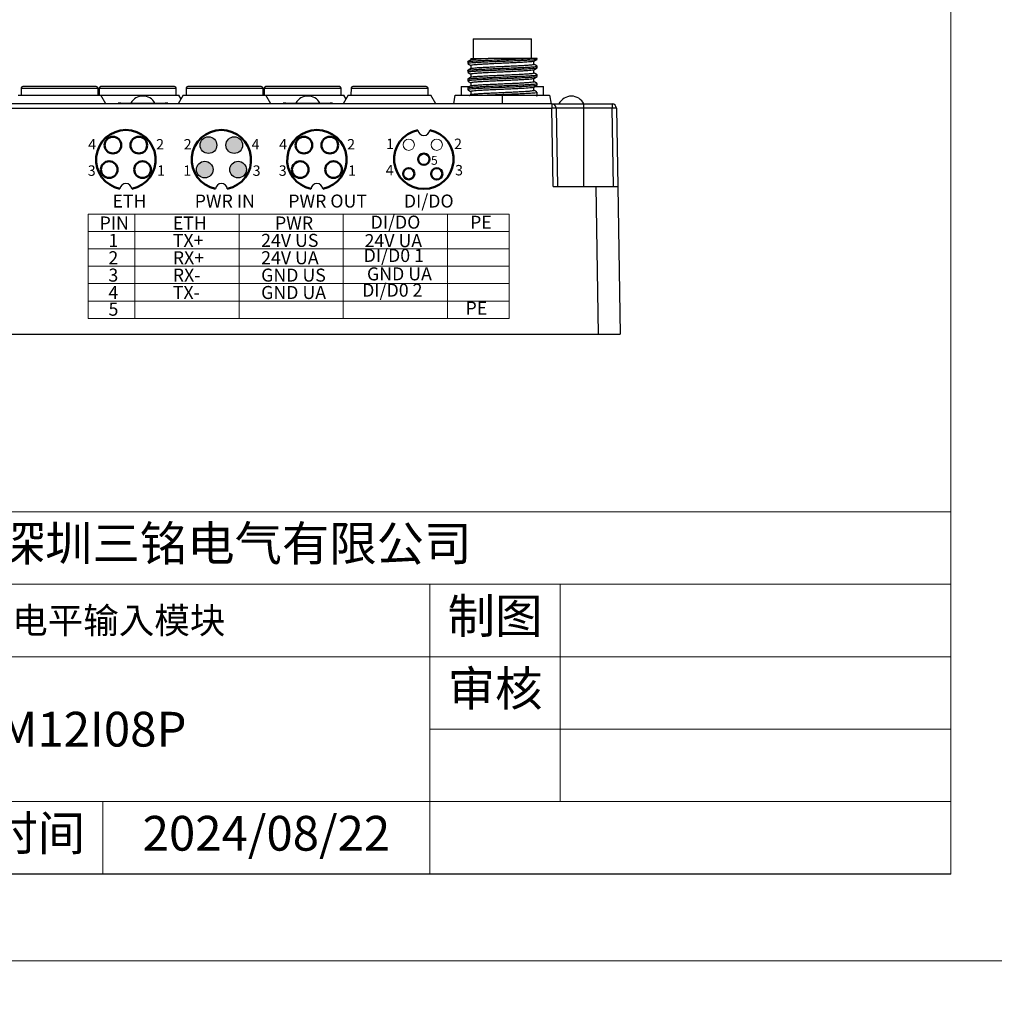
# Model space of a CAD drawing. Units: millimetres. Extents: x -283 to 1203, y 3305 to 4479.
# Drawn here: x 492 to 604, y 3930 to 4044 of the extents above; entities that cross this region are included whole.
import ezdxf

# ---------------------------------------------------------------- set-up
doc = ezdxf.new("R2010")
doc.units = ezdxf.units.MM
doc.layers.get('0').update_dxf_attribs({"lineweight": 18})
doc.layers.add('DIM', color=3, linetype='Continuous', lineweight=13)
doc.layers.add('DWG', color=7, linetype='Continuous', lineweight=30)
doc.styles.get("Standard").update_dxf_attribs({"font": 'arial.ttf'})

# ---------------------------------------------------------------- blocks, each defined once
blk = doc.blocks.new('*X13')
blk.add_lwpolyline([(-16.11, 0.75), (25.28, 0.75), (25.28, -1.25), (-16.11, -1.25)], close=True)
blk = doc.blocks.new('*X12')
at = {"color": 0, "linetype": 'ByBlock', "lineweight": -2}
for p in [(0, 8), (0, 6), (0, 4), (0, 2), (0, 0)]:
    blk.add_blockref('*X13', p, dxfattribs=at)
blk = doc.blocks.new('*T108')
at = {"layer": 'DIM', "color": 0, "linetype": 'ByBlock', "lineweight": -2, "transparency": 16777216}
for p, q in [((0, 0), (165, 0)), ((0, 0), (0, -41.71)), ((165, 0), (165, -41.71)), ((0, -8.35), (165, -8.35)), ((15, -8.35), (15, -41.71)), ((105, -8.35), (105, -41.71)), ((120, -8.35), (120, -33.38)), ((0, -16.7), (165, -16.7)), ((105, -25.04), (165, -25.04)), ((0, -33.38), (165, -33.38)), ((52.33, -33.38), (52.33, -41.71)), ((67.33, -33.38), (67.33, -41.71)), ((0, -41.71), (165, -41.71))]:
    blk.add_line(p, q, dxfattribs=at)
at = {"layer": 'DIM', "color": 0, "transparency": 16777216, "attachment_point": 5}
for s, insert, char_height, width in [('深圳三铭电气有限公司', (82.5, -4.17), 4, 162), ('名称', (7.5, -12.52), 4, 12), ('制图', (112.5, -12.52), 4, 12), ('{\\fSimSun|b0|i0|c134|p2;8位M12高电平输入模块}', (60, -12.52), 3, 87), ('审核', (112.5, -20.87), 4, 12), ('型号', (7.5, -25.04), 4, 12), ('{\\fArial|b0|i0|c0|p34;PN3}-M12I08P', (60, -25.04), 4, 87), ('比例', (7.5, -37.54), 4, 12), ('1:1', (33.67, -37.54), 4, 34.3333), ('时间', (59.83, -37.54), 4, 12), ('2024/08/22', (86.17, -37.54), 4, 34.6667)]:
    blk.add_mtext(s, dxfattribs=dict(at, insert=insert, char_height=char_height, width=width))

msp = doc.modelspace()

# ---------------------------------------------------------------- hatches: boundary and pattern name
h = msp.add_hatch(color=256)
edge = h.paths.add_edge_path(flags=0)
edge.add_arc((513.521, 4029.297), 0.96, 0, 180)
edge.add_arc((513.521, 4029.297), 0.96, 180, 360)
edge = h.paths.add_edge_path(flags=0)
edge.add_arc((516.498, 4029.297), 0.96, 0, 180)
edge.add_arc((516.498, 4029.297), 0.96, 180, 360)
edge = h.paths.add_edge_path(flags=0)
edge.add_arc((516.928, 4026.48), 0.96, 180, 360)
edge.add_arc((516.928, 4026.48), 0.96, 360, 540)
edge = h.paths.add_edge_path(flags=0)
edge.add_arc((513.092, 4026.48), 0.96, 180, 360)
edge.add_arc((513.092, 4026.48), 0.96, 360, 540)

# ---------------------------------------------------------------- linework, layer by layer
for p, q in [((505.042, 4021.347), (505.042, 4009.347)), ((517.042, 4021.347), (517.042, 4009.347)), ((529.042, 4021.347), (529.042, 4009.347)), ((541.042, 4021.347), (541.042, 4011.462)), ((541.042, 4021.347), (548.138, 4021.347)), ((548.138, 4021.347), (548.138, 4009.347)), ((541.042, 4019.347), (548.138, 4019.347)), ((541.042, 4017.347), (548.138, 4017.347)), ((541.042, 4015.347), (548.138, 4015.347)), ((541.042, 4013.347), (548.138, 4013.347)), ((541.042, 4009.347), (541.042, 4011.462)), ((499.652, 4011.347), (499.652, 4009.347)), ((541.042, 4011.347), (548.138, 4011.347)), ((499.652, 4009.347), (541.042, 4009.347)), ((548.138, 4009.347), (541.042, 4009.347)), ((545.067, 4009.347), (545.067, 4009.347))]:
    msp.add_line(p, q)
for points in [[(312.027, 4145.388), (609.027, 4145.388), (609.027, 3935.388), (312.027, 3935.388)], [(322.027, 4135.388), (599.027, 4135.388), (599.027, 3945.388), (322.027, 3945.388)], [(312.027, 3935.388), (609.027, 3935.388), (609.027, 3725.388), (312.027, 3725.388)]]:
    msp.add_lwpolyline(points, close=True)
for centre in [(536.587, 4029.345), (539.814, 4029.345)]:
    msp.add_circle(centre, 0.652)
at = {"layer": 'DWG', "color": 7, "linetype": 'Continuous'}
for p, q in [((544.023, 4041.535), (550.723, 4041.535)), ((544.023, 4041.535), (544.023, 4039.285)), ((550.723, 4039.285), (550.723, 4041.535)), ((543.373, 4038.891), (543.373, 4038.679)), ((543.753, 4039.285), (543.753, 4039.117)), ((543.753, 4039.285), (545.72, 4039.285)), ((551.373, 4039.285), (550.517, 4039.285)), ((550.993, 4038.611), (550.993, 4038.954)), ((551.373, 4039.179), (551.373, 4039.285)), ((543.373, 4037.891), (543.373, 4037.679)), ((543.753, 4038.46), (543.753, 4038.117)), ((543.753, 4037.46), (543.753, 4037.117)), ((550.993, 4037.611), (550.993, 4037.954)), ((551.373, 4038.179), (551.373, 4038.391)), ((543.373, 4036.891), (543.373, 4036.679)), ((543.753, 4036.46), (543.753, 4036.117)), ((550.993, 4036.611), (550.993, 4036.954)), ((551.373, 4037.179), (551.373, 4037.391)), ((551.373, 4036.179), (551.373, 4036.391)), ((491.941, 4035.837), (491.934, 4035.035)), ((491.941, 4035.837), (500.805, 4035.837)), ((496.373, 4036.035), (492.141, 4036.035)), ((500.605, 4036.035), (496.373, 4036.035)), ((500.812, 4035.035), (500.805, 4035.837)), ((500.941, 4035.837), (500.934, 4035.035)), ((500.941, 4035.837), (509.805, 4035.837)), ((505.373, 4036.035), (501.141, 4036.035)), ((509.605, 4036.035), (505.373, 4036.035)), ((509.812, 4035.035), (509.805, 4035.837)), ((510.941, 4035.837), (510.934, 4035.035)), ((510.941, 4035.837), (519.805, 4035.837)), ((515.373, 4036.035), (511.141, 4036.035)), ((519.605, 4036.035), (515.373, 4036.035)), ((519.812, 4035.035), (519.805, 4035.837)), ((519.941, 4035.837), (519.934, 4035.035)), ((519.941, 4035.837), (528.805, 4035.837)), ((524.373, 4036.035), (520.141, 4036.035)), ((528.605, 4036.035), (524.373, 4036.035)), ((528.812, 4035.035), (528.805, 4035.837)), ((529.941, 4035.837), (529.934, 4035.035)), ((529.941, 4035.837), (538.805, 4035.837)), ((534.373, 4036.035), (530.141, 4036.035)), ((538.605, 4036.035), (534.373, 4036.035)), ((538.812, 4035.035), (538.805, 4035.837)), ((542.623, 4036.035), (542.623, 4035.035)), ((542.623, 4036.035), (543.541, 4036.035)), ((543.373, 4035.891), (543.373, 4035.679)), ((543.753, 4035.46), (543.753, 4035.111)), ((550.993, 4035.611), (550.993, 4035.954)), ((551.201, 4036.035), (552.123, 4036.035)), ((551.373, 4035.035), (551.373, 4035.391)), ((552.123, 4035.035), (552.123, 4036.035)), ((491.623, 4035.035), (496.373, 4035.035)), ((496.373, 4035.035), (501.123, 4035.035)), ((501.7, 4034.035), (501.123, 4035.035)), ((501.123, 4035.035), (505.373, 4035.035)), ((503.423, 4034.137), (503.123, 4034.137)), ((503.123, 4034.137), (503.123, 4034.035)), ((503.423, 4034.035), (503.423, 4034.137)), ((503.423, 4034.137), (508.523, 4034.137)), ((505.373, 4035.035), (510.123, 4035.035)), ((508.823, 4034.137), (508.523, 4034.137)), ((508.523, 4034.137), (508.523, 4034.035)), ((508.823, 4034.035), (508.823, 4034.137)), ((510.623, 4035.035), (510.046, 4034.035)), ((510.373, 4034.602), (510.123, 4035.035)), ((510.623, 4035.035), (515.373, 4035.035)), ((515.373, 4035.035), (520.123, 4035.035)), ((520.123, 4035.035), (524.373, 4035.035)), ((520.7, 4034.035), (520.123, 4035.035)), ((522.123, 4034.137), (522.123, 4034.035)), ((522.423, 4034.137), (522.123, 4034.137)), ((522.423, 4034.035), (522.423, 4034.137)), ((522.423, 4034.137), (527.523, 4034.137)), ((524.373, 4035.035), (529.123, 4035.035)), ((527.823, 4034.137), (527.523, 4034.137)), ((527.523, 4034.137), (527.523, 4034.035)), ((527.823, 4034.035), (527.823, 4034.137)), ((529.623, 4035.035), (529.046, 4034.035)), ((529.373, 4034.602), (529.123, 4035.035)), ((529.623, 4035.035), (534.373, 4035.035)), ((534.373, 4035.035), (539.123, 4035.035)), ((539.7, 4034.035), (539.123, 4035.035)), ((541.769, 4034.035), (541.946, 4035.035)), ((541.946, 4035.035), (547.346, 4035.035)), ((547.4, 4035.035), (547.346, 4035.035)), ((547.346, 4035.035), (547.346, 4034.035)), ((547.4, 4035.035), (552.8, 4035.035)), ((547.4, 4034.035), (547.4, 4035.035)), ((552.8, 4035.035), (552.977, 4034.035)), ((553.066, 4034.035), (438.687, 4034.035)), ((438.687, 4033.544), (553.066, 4033.544)), ((553.066, 4034.035), (556.723, 4034.035)), ((553.066, 4034.035), (553.066, 4033.544)), ((553.223, 4024.535), (553.066, 4033.544)), ((556.723, 4033.544), (553.566, 4033.544)), ((553.566, 4033.544), (553.723, 4024.535)), ((556.723, 4034.035), (556.723, 4033.544)), ((556.723, 4034.035), (559.996, 4034.035)), ((556.723, 4033.544), (556.723, 4024.535)), ((559.996, 4033.544), (556.723, 4033.544)), ((559.996, 4034.035), (559.996, 4033.544)), ((560.153, 4024.535), (559.996, 4033.544)), ((560.496, 4033.544), (560.653, 4024.535)), ((553.223, 4024.535), (558.154, 4024.535)), ((558.154, 4024.535), (560.653, 4024.535)), ((558.45, 4007.535), (558.154, 4024.535)), ((560.653, 4024.535), (560.95, 4007.535)), ((438.46, 4007.535), (558.45, 4007.535)), ((558.45, 4007.535), (560.95, 4007.535))]:
    msp.add_line(p, q, dxfattribs=at)
at = {"layer": 'DWG', "lineweight": 50}
for centre, radius in [((502.521, 4029.297), 0.96), ((505.498, 4029.297), 0.96), ((524.521, 4029.297), 0.96), ((527.498, 4029.297), 0.96), ((502.092, 4026.48), 0.96), ((505.928, 4026.48), 0.96), ((524.092, 4026.48), 0.96), ((527.928, 4026.48), 0.96), ((538.325, 4027.667), 0.652), ((536.587, 4026.001), 0.652), ((539.814, 4025.988), 0.652), ((539.814, 4025.988), 0.652)]:
    msp.add_circle(centre, radius, dxfattribs=at)
at = {"layer": 'DWG'}
for centre in [(513.521, 4029.297), (516.498, 4029.297), (513.092, 4026.48), (516.928, 4026.48)]:
    msp.add_circle(centre, 0.96, dxfattribs=at)
at = {"layer": 'DWG', "color": 7, "linetype": 'Continuous'}
for centre, radius, start, end in [((492.141, 4035.835), 0.2, 90, 179.5), ((500.605, 4035.835), 0.2, 0.5, 90), ((501.141, 4035.835), 0.2, 90, 179.5), ((509.605, 4035.835), 0.2, 0.5, 90), ((511.141, 4035.835), 0.2, 90, 179.5), ((519.605, 4035.835), 0.2, 0.5, 90), ((520.141, 4035.835), 0.2, 90, 179.5), ((528.605, 4035.835), 0.2, 0.5, 90), ((530.141, 4035.835), 0.2, 90, 179.5), ((538.605, 4035.835), 0.2, 0.5, 90), ((505.973, 4033.335), 1.6, 30.08607, 149.91393), ((524.973, 4033.335), 1.6, 30.08607, 149.91393), ((555.317, 4033.335), 1.6, 25.94448, 154.05552), ((553.066, 4033.535), 0.5, 1, 90), ((559.996, 4033.535), 0.5, 1, 90)]:
    msp.add_arc(centre, radius, start, end, dxfattribs=at)
at = {"layer": 'DWG', "lineweight": 50}
for centre, start, end in [((504.01, 4027.618), 281.45537, 258.54463), ((515.01, 4027.618), 281.45537, 258.54463), ((526.01, 4027.618), 281.45537, 258.54463), ((538.325, 4027.667), 101.45537, 78.54463)]:
    msp.add_arc(centre, 3.421, start, end, dxfattribs=at)
at = {"layer": 'DWG'}
for centre, start, end in [((538.325, 4031.087), 185.641, 354.359), ((504.01, 4024.198), 5.641, 174.359), ((515.01, 4024.198), 5.641, 174.359), ((526.01, 4024.198), 5.641, 174.359)]:
    msp.add_arc(centre, 0.683, start, end, dxfattribs=at)
at = {"layer": 'DWG', "color": 7, "linetype": 'Continuous'}
for centre, major_axis, start_param, end_param in [((553.066, 4033.535), (-0.5, -0.009), 3.1415927, 4.7120844), ((559.996, 4033.535), (0.5, 0.009), 0, 1.5704917)]:
    msp.add_ellipse(centre, major_axis=major_axis, ratio=0.0174497, start_param=start_param, end_param=end_param, dxfattribs=at)
for points, knots in [([(551.365, 4039.169), (551.364, 4039.169), (551.364, 4039.168), (551.346, 4039.158), (551.307, 4039.149), (551.184, 4039.129), (551.1, 4039.119), (550.893, 4039.1), (550.769, 4039.09), (550.482, 4039.071), (550.321, 4039.061), (549.969, 4039.041), (549.777, 4039.032), (549.364, 4039.012), (549.148, 4039.002), (548.698, 4038.983), (548.462, 4038.973), (547.981, 4038.953), (547.739, 4038.944), (547.25, 4038.924), (547.002, 4038.914), (546.517, 4038.895), (546.28, 4038.885), (545.818, 4038.866), (545.591, 4038.856), (545.167, 4038.836), (544.968, 4038.827), (544.594, 4038.807), (544.42, 4038.797), (544.112, 4038.778), (543.976, 4038.768), (543.741, 4038.749), (543.644, 4038.739), (543.493, 4038.719), (543.439, 4038.71), (543.384, 4038.693), (543.373, 4038.686), (543.373, 4038.679)], [0, 0, 0, 0, 0.0162823, 0.0162823, 0.4950814, 0.4950814, 0.9738805, 0.9738805, 1.4526796, 1.4526796, 1.9314787, 1.9314787, 2.4102778, 2.4102778, 2.8890769, 2.8890769, 3.367876, 3.367876, 3.8466751, 3.8466751, 4.3254742, 4.3254742, 4.8042733, 4.8042733, 5.2830725, 5.2830725, 5.7618716, 5.7618716, 6.2406707, 6.2406707, 6.7194698, 6.7194698, 7.1982689, 7.1982689, 7.677068, 7.677068, 8.018191, 8.018191, 8.018191, 8.018191]), ([(543.383, 4038.902), (543.393, 4038.908), (543.411, 4038.914), (543.487, 4038.931), (543.566, 4038.942), (543.775, 4038.964), (543.908, 4038.975), (544.221, 4038.997), (544.4, 4039.008), (544.801, 4039.031), (545.024, 4039.042), (545.494, 4039.064), (545.745, 4039.075), (546.272, 4039.097), (546.541, 4039.108), (547.09, 4039.13), (547.373, 4039.141), (547.927, 4039.163), (548.199, 4039.174), (548.736, 4039.197), (548.997, 4039.208), (549.487, 4039.23), (549.72, 4039.241), (550.149, 4039.263), (550.344, 4039.274), (550.517, 4039.285)], [0, 0, 0, 0, 0.3245873, 0.3245873, 0.9449226, 0.9449226, 1.5652578, 1.5652578, 2.1855931, 2.1855931, 2.8059284, 2.8059284, 3.4262636, 3.4262636, 4.0465989, 4.0465989, 4.6669342, 4.6669342, 5.2872695, 5.2872695, 5.9076047, 5.9076047, 6.52794, 6.52794, 7.1482753, 7.1482753, 7.1482753, 7.1482753]), ([(550.985, 4038.949), (550.982, 4038.947), (550.98, 4038.946), (550.954, 4038.934), (550.909, 4038.924), (550.774, 4038.903), (550.684, 4038.893), (550.466, 4038.872), (550.336, 4038.862), (550.039, 4038.841), (549.875, 4038.831), (549.515, 4038.81), (549.318, 4038.8), (548.907, 4038.779), (548.692, 4038.769), (548.243, 4038.748), (548.01, 4038.738), (547.545, 4038.717), (547.311, 4038.707), (546.839, 4038.686), (546.608, 4038.676), (546.158, 4038.655), (545.937, 4038.645), (545.517, 4038.624), (545.32, 4038.614), (544.952, 4038.593), (544.779, 4038.583), (544.474, 4038.562), (544.339, 4038.552), (544.107, 4038.531), (544.011, 4038.521), (543.864, 4038.501), (543.811, 4038.49), (543.762, 4038.473), (543.753, 4038.466), (543.753, 4038.46)], [0, 0, 0, 0, 0.0680746, 0.0680746, 0.5276872, 0.5276872, 0.9872998, 0.9872998, 1.4469123, 1.4469123, 1.9065249, 1.9065249, 2.3661375, 2.3661375, 2.82575, 2.82575, 3.2853626, 3.2853626, 3.7449752, 3.7449752, 4.2045878, 4.2045878, 4.6642003, 4.6642003, 5.1238129, 5.1238129, 5.5834255, 5.5834255, 6.043038, 6.043038, 6.5026506, 6.5026506, 6.9622632, 6.9622632, 7.2603545, 7.2603545, 7.2603545, 7.2603545]), ([(543.763, 4038.123), (543.764, 4038.123), (543.764, 4038.123), (543.784, 4038.134), (543.829, 4038.145), (543.972, 4038.168), (544.069, 4038.179), (544.307, 4038.2), (544.451, 4038.212), (544.777, 4038.234), (544.959, 4038.245), (545.357, 4038.267), (545.575, 4038.278), (546.026, 4038.3), (546.263, 4038.311), (546.756, 4038.333), (547.004, 4038.345), (547.506, 4038.367), (547.761, 4038.378), (548.256, 4038.4), (548.497, 4038.411), (548.966, 4038.433), (549.19, 4038.444), (549.605, 4038.466), (549.8, 4038.477), (550.151, 4038.5), (550.306, 4038.51), (550.573, 4038.533), (550.686, 4038.544), (550.858, 4038.566), (550.92, 4038.577), (550.981, 4038.596), (550.993, 4038.603), (550.993, 4038.611)], [0, 0, 0, 0, 0.0079008, 0.0079008, 0.5016694, 0.5016694, 0.995438, 0.995438, 1.4892066, 1.4892066, 1.9829752, 1.9829752, 2.4767438, 2.4767438, 2.9705124, 2.9705124, 3.464281, 3.464281, 3.9580496, 3.9580496, 4.4518182, 4.4518182, 4.9455869, 4.9455869, 5.4393555, 5.4393555, 5.9331241, 5.9331241, 6.4268927, 6.4268927, 6.9206613, 6.9206613, 7.2577851, 7.2577851, 7.2577851, 7.2577851]), ([(543.764, 4039.123), (543.782, 4039.133), (543.82, 4039.143), (543.942, 4039.163), (544.032, 4039.175), (544.262, 4039.197), (544.398, 4039.208), (544.714, 4039.23), (544.895, 4039.241), (545.284, 4039.263), (545.494, 4039.274), (545.72, 4039.285)], [0, 0, 0, 0, 0.3536478, 0.3536478, 0.7564187, 0.7564187, 1.1591896, 1.1591896, 1.5619605, 1.5619605, 1.9647314, 1.9647314, 1.9647314, 1.9647314]), ([(550.517, 4039.285), (550.37, 4039.285), (550.21, 4039.285), (549.868, 4039.285), (549.683, 4039.285), (549.297, 4039.285), (549.097, 4039.285), (548.684, 4039.285), (548.47, 4039.285), (548.034, 4039.285), (547.816, 4039.285), (547.379, 4039.285), (547.159, 4039.285), (546.725, 4039.285), (546.515, 4039.285), (546.107, 4039.285), (545.909, 4039.285), (545.72, 4039.285)], [0, 0, 0, 0, 0.5997046, 0.5997046, 1.1994092, 1.1994092, 1.7991138, 1.7991138, 2.3988184, 2.3988184, 2.998523, 2.998523, 3.5982276, 3.5982276, 4.1979322, 4.1979322, 4.7976368, 4.7976368, 4.7976368, 4.7976368]), ([(543.373, 4037.891), (543.373, 4037.902), (543.401, 4037.913), (543.513, 4037.935), (543.597, 4037.946), (543.822, 4037.968), (543.959, 4037.979), (544.282, 4038.001), (544.47, 4038.013), (544.88, 4038.035), (545.102, 4038.045), (545.583, 4038.068), (545.839, 4038.079), (546.364, 4038.101), (546.638, 4038.112), (547.193, 4038.134), (547.47, 4038.145), (548.023, 4038.167), (548.3, 4038.178), (548.83, 4038.201), (549.084, 4038.212), (549.573, 4038.234), (549.801, 4038.245), (550.217, 4038.267), (550.409, 4038.278), (550.743, 4038.3), (550.885, 4038.311), (551.119, 4038.333), (551.21, 4038.344), (551.334, 4038.366), (551.368, 4038.378), (551.373, 4038.39), (551.373, 4038.39), (551.373, 4038.391)], [0, 0, 0, 0, 0.5238073, 0.5238073, 1.0572232, 1.0572232, 1.5906392, 1.5906392, 2.1240551, 2.1240551, 2.657471, 2.657471, 3.1908869, 3.1908869, 3.7243029, 3.7243029, 4.2577188, 4.2577188, 4.7911347, 4.7911347, 5.3245506, 5.3245506, 5.8579665, 5.8579665, 6.3913825, 6.3913825, 6.9247984, 6.9247984, 7.4582143, 7.4582143, 7.9916302, 7.9916302, 8.0300498, 8.0300498, 8.0300498, 8.0300498]), ([(551.365, 4038.169), (551.352, 4038.161), (551.321, 4038.152), (551.221, 4038.134), (551.146, 4038.124), (550.951, 4038.105), (550.833, 4038.095), (550.562, 4038.076), (550.408, 4038.066), (550.062, 4038.046), (549.875, 4038.037), (549.476, 4038.017), (549.262, 4038.007), (548.814, 4037.988), (548.583, 4037.978), (548.11, 4037.959), (547.864, 4037.949), (547.374, 4037.929), (547.13, 4037.919), (546.644, 4037.9), (546.4, 4037.89), (545.934, 4037.871), (545.709, 4037.861), (545.276, 4037.842), (545.068, 4037.832), (544.686, 4037.812), (544.51, 4037.802), (544.188, 4037.783), (544.044, 4037.773), (543.797, 4037.754), (543.693, 4037.744), (543.526, 4037.724), (543.464, 4037.715), (543.391, 4037.696), (543.373, 4037.688), (543.373, 4037.679)], [0, 0, 0, 0, 0.4129011, 0.4129011, 0.8917563, 0.8917563, 1.3706114, 1.3706114, 1.8494666, 1.8494666, 2.3283218, 2.3283218, 2.8071769, 2.8071769, 3.2860321, 3.2860321, 3.7648873, 3.7648873, 4.2437424, 4.2437424, 4.7225976, 4.7225976, 5.2014528, 5.2014528, 5.6803079, 5.6803079, 6.1591631, 6.1591631, 6.6380182, 6.6380182, 7.1168734, 7.1168734, 7.5957286, 7.5957286, 8.0179789, 8.0179789, 8.0179789, 8.0179789]), ([(550.984, 4037.948), (550.97, 4037.94), (550.939, 4037.931), (550.838, 4037.912), (550.761, 4037.902), (550.564, 4037.881), (550.445, 4037.871), (550.171, 4037.85), (550.014, 4037.839), (549.67, 4037.819), (549.484, 4037.809), (549.086, 4037.788), (548.872, 4037.777), (548.433, 4037.757), (548.207, 4037.747), (547.743, 4037.726), (547.506, 4037.715), (547.038, 4037.695), (546.806, 4037.685), (546.343, 4037.664), (546.121, 4037.654), (545.693, 4037.633), (545.486, 4037.623), (545.101, 4037.602), (544.923, 4037.592), (544.599, 4037.571), (544.451, 4037.561), (544.198, 4037.54), (544.092, 4037.53), (543.919, 4037.509), (543.854, 4037.499), (543.773, 4037.479), (543.753, 4037.469), (543.753, 4037.46)], [0, 0, 0, 0, 0.3903119, 0.3903119, 0.8504253, 0.8504253, 1.3105387, 1.3105387, 1.7706521, 1.7706521, 2.2307655, 2.2307655, 2.690879, 2.690879, 3.1509924, 3.1509924, 3.6111058, 3.6111058, 4.0712192, 4.0712192, 4.5313326, 4.5313326, 4.991446, 4.991446, 5.4515594, 5.4515594, 5.9116728, 5.9116728, 6.3717863, 6.3717863, 6.8318997, 6.8318997, 7.2588269, 7.2588269, 7.2588269, 7.2588269]), ([(543.763, 4037.123), (543.766, 4037.124), (543.769, 4037.126), (543.798, 4037.138), (543.85, 4037.149), (544.004, 4037.171), (544.105, 4037.182), (544.358, 4037.205), (544.505, 4037.216), (544.838, 4037.238), (545.028, 4037.249), (545.433, 4037.271), (545.649, 4037.282), (546.11, 4037.304), (546.351, 4037.315), (546.841, 4037.337), (547.093, 4037.348), (547.598, 4037.371), (547.848, 4037.382), (548.34, 4037.404), (548.585, 4037.415), (549.045, 4037.437), (549.264, 4037.448), (549.677, 4037.47), (549.866, 4037.481), (550.206, 4037.503), (550.359, 4037.514), (550.615, 4037.537), (550.72, 4037.548), (550.882, 4037.57), (550.938, 4037.581), (550.985, 4037.598), (550.993, 4037.604), (550.993, 4037.611)], [0, 0, 0, 0, 0.0650839, 0.0650839, 0.5588336, 0.5588336, 1.0525833, 1.0525833, 1.546333, 1.546333, 2.0400827, 2.0400827, 2.5338324, 2.5338324, 3.027582, 3.027582, 3.5213317, 3.5213317, 4.0150814, 4.0150814, 4.5088311, 4.5088311, 5.0025808, 5.0025808, 5.4963305, 5.4963305, 5.9900802, 5.9900802, 6.4838299, 6.4838299, 6.9775796, 6.9775796, 7.2580874, 7.2580874, 7.2580874, 7.2580874]), ([(551.365, 4037.169), (551.354, 4037.162), (551.333, 4037.156), (551.255, 4037.139), (551.185, 4037.129), (551.007, 4037.11), (550.897, 4037.1), (550.636, 4037.081), (550.487, 4037.071), (550.157, 4037.051), (549.975, 4037.042), (549.58, 4037.022), (549.372, 4037.012), (548.935, 4036.993), (548.704, 4036.983), (548.231, 4036.964), (547.991, 4036.954), (547.504, 4036.934), (547.255, 4036.924), (546.767, 4036.905), (546.527, 4036.895), (546.055, 4036.876), (545.822, 4036.866), (545.384, 4036.847), (545.176, 4036.837), (544.782, 4036.817), (544.598, 4036.807), (544.267, 4036.788), (544.118, 4036.778), (543.724, 4036.749), (543.542, 4036.73), (543.4, 4036.7), (543.376, 4036.69), (543.373, 4036.68), (543.373, 4036.68), (543.373, 4036.679)], [0, 0, 0, 0, 0.3265914, 0.3265914, 0.8057192, 0.8057192, 1.284847, 1.284847, 1.7639749, 1.7639749, 2.2431027, 2.2431027, 2.7222305, 2.7222305, 3.2013583, 3.2013583, 3.6804861, 3.6804861, 4.1596139, 4.1596139, 4.6387417, 4.6387417, 5.1178695, 5.1178695, 5.5969973, 5.5969973, 6.0761251, 6.0761251, 6.5552529, 6.5552529, 7.5135086, 7.5135086, 7.9926364, 7.9926364, 8.0175356, 8.0175356, 8.0175356, 8.0175356]), ([(543.382, 4036.902), (543.397, 4036.911), (543.428, 4036.919), (543.541, 4036.939), (543.633, 4036.95), (543.868, 4036.972), (544.012, 4036.983), (544.349, 4037.005), (544.538, 4037.016), (544.957, 4037.038), (545.188, 4037.049), (545.673, 4037.072), (545.928, 4037.083), (546.464, 4037.105), (546.737, 4037.116), (547.289, 4037.138), (547.571, 4037.149), (548.124, 4037.171), (548.394, 4037.182), (548.921, 4037.205), (549.178, 4037.216), (549.654, 4037.238), (549.878, 4037.249), (550.29, 4037.271), (550.473, 4037.282), (550.794, 4037.304), (550.933, 4037.315), (551.154, 4037.337), (551.237, 4037.348), (551.346, 4037.37), (551.373, 4037.381), (551.373, 4037.391)], [0, 0, 0, 0, 0.419939, 0.419939, 0.9641434, 0.9641434, 1.5083477, 1.5083477, 2.052552, 2.052552, 2.5967564, 2.5967564, 3.1409607, 3.1409607, 3.6851651, 3.6851651, 4.2293694, 4.2293694, 4.7735738, 4.7735738, 5.3177781, 5.3177781, 5.8619825, 5.8619825, 6.4061868, 6.4061868, 6.9503912, 6.9503912, 7.4945955, 7.4945955, 8.0159589, 8.0159589, 8.0159589, 8.0159589]), ([(543.382, 4035.902), (543.399, 4035.912), (543.439, 4035.922), (543.571, 4035.943), (543.668, 4035.954), (543.918, 4035.976), (544.068, 4035.987), (544.413, 4036.009), (544.61, 4036.02), (545.039, 4036.042), (545.27, 4036.053), (545.763, 4036.076), (546.025, 4036.087), (546.559, 4036.109), (546.834, 4036.12), (547.393, 4036.142), (547.67, 4036.153), (548.218, 4036.175), (548.493, 4036.186), (549.014, 4036.209), (549.263, 4036.219), (549.736, 4036.242), (549.957, 4036.253), (550.354, 4036.275), (550.535, 4036.286), (550.847, 4036.308), (550.977, 4036.319), (551.185, 4036.341), (551.263, 4036.352), (551.352, 4036.373), (551.373, 4036.382), (551.373, 4036.391)], [0, 0, 0, 0, 0.4874699, 0.4874699, 1.0313302, 1.0313302, 1.5751904, 1.5751904, 2.1190507, 2.1190507, 2.662911, 2.662911, 3.2067713, 3.2067713, 3.7506316, 3.7506316, 4.2944919, 4.2944919, 4.8383522, 4.8383522, 5.3822125, 5.3822125, 5.9260728, 5.9260728, 6.469933, 6.469933, 7.0137933, 7.0137933, 7.5576536, 7.5576536, 8.0167177, 8.0167177, 8.0167177, 8.0167177]), ([(550.984, 4036.948), (550.975, 4036.943), (550.958, 4036.937), (550.891, 4036.921), (550.826, 4036.91), (550.654, 4036.889), (550.547, 4036.879), (550.291, 4036.859), (550.146, 4036.848), (549.822, 4036.828), (549.641, 4036.817), (549.255, 4036.797), (549.052, 4036.786), (548.623, 4036.766), (548.396, 4036.755), (547.939, 4036.735), (547.707, 4036.724), (547.236, 4036.704), (546.999, 4036.693), (546.538, 4036.673), (546.311, 4036.662), (545.868, 4036.642), (545.658, 4036.631), (545.261, 4036.611), (545.072, 4036.6), (544.728, 4036.58), (544.574, 4036.57), (544.3, 4036.549), (544.179, 4036.538), (543.984, 4036.518), (543.908, 4036.508), (543.798, 4036.487), (543.765, 4036.476), (543.754, 4036.464), (543.753, 4036.462), (543.753, 4036.46)], [0, 0, 0, 0, 0.262032, 0.262032, 0.7221544, 0.7221544, 1.1822767, 1.1822767, 1.642399, 1.642399, 2.1025214, 2.1025214, 2.5626437, 2.5626437, 3.022766, 3.022766, 3.4828883, 3.4828883, 3.9430107, 3.9430107, 4.403133, 4.403133, 4.8632553, 4.8632553, 5.3233776, 5.3233776, 5.7835, 5.7835, 6.2436223, 6.2436223, 6.7037446, 6.7037446, 7.1638669, 7.1638669, 7.2595855, 7.2595855, 7.2595855, 7.2595855]), ([(543.762, 4036.122), (543.767, 4036.125), (543.774, 4036.128), (543.814, 4036.142), (543.872, 4036.153), (544.038, 4036.175), (544.147, 4036.186), (544.406, 4036.208), (544.56, 4036.22), (544.906, 4036.242), (545.095, 4036.253), (545.507, 4036.275), (545.732, 4036.286), (546.194, 4036.308), (546.434, 4036.319), (546.931, 4036.341), (547.183, 4036.352), (547.684, 4036.374), (547.938, 4036.385), (548.429, 4036.408), (548.666, 4036.419), (549.123, 4036.441), (549.342, 4036.452), (549.744, 4036.474), (549.929, 4036.485), (550.263, 4036.507), (550.408, 4036.518), (550.653, 4036.54), (550.755, 4036.552), (550.904, 4036.574), (550.953, 4036.585), (550.988, 4036.601), (550.993, 4036.606), (550.993, 4036.611)], [0, 0, 0, 0, 0.1325675, 0.1325675, 0.6257063, 0.6257063, 1.1188451, 1.1188451, 1.6119838, 1.6119838, 2.1051226, 2.1051226, 2.5982614, 2.5982614, 3.0914002, 3.0914002, 3.584539, 3.584539, 4.0776778, 4.0776778, 4.5708165, 4.5708165, 5.0639553, 5.0639553, 5.5570941, 5.5570941, 6.0502329, 6.0502329, 6.5433717, 6.5433717, 7.0365105, 7.0365105, 7.25933, 7.25933, 7.25933, 7.25933]), ([(551.364, 4036.169), (551.356, 4036.164), (551.342, 4036.159), (551.284, 4036.144), (551.224, 4036.135), (551.058, 4036.115), (550.954, 4036.105), (550.709, 4036.086), (550.567, 4036.076), (550.245, 4036.056), (550.069, 4036.047), (549.688, 4036.027), (549.482, 4036.017), (549.048, 4035.998), (548.823, 4035.988), (548.358, 4035.969), (548.114, 4035.959), (547.628, 4035.939), (547.384, 4035.929), (546.895, 4035.91), (546.648, 4035.9), (546.174, 4035.881), (545.943, 4035.871), (545.496, 4035.852), (545.28, 4035.842), (544.88, 4035.822), (544.693, 4035.812), (544.348, 4035.793), (544.192, 4035.783), (543.919, 4035.764), (543.801, 4035.754), (543.604, 4035.734), (543.528, 4035.725), (543.419, 4035.705), (543.386, 4035.695), (543.374, 4035.683), (543.373, 4035.681), (543.373, 4035.679)], [0, 0, 0, 0, 0.2416784, 0.2416784, 0.7210768, 0.7210768, 1.2004752, 1.2004752, 1.6798736, 1.6798736, 2.159272, 2.159272, 2.6386704, 2.6386704, 3.1180688, 3.1180688, 3.5974672, 3.5974672, 4.0768656, 4.0768656, 4.556264, 4.556264, 5.0356624, 5.0356624, 5.5150608, 5.5150608, 5.9944592, 5.9944592, 6.4738576, 6.4738576, 6.953256, 6.953256, 7.4326544, 7.4326544, 7.9120528, 7.9120528, 8.0176135, 8.0176135, 8.0176135, 8.0176135]), ([(550.984, 4035.949), (550.979, 4035.946), (550.973, 4035.943), (550.934, 4035.929), (550.882, 4035.919), (550.734, 4035.898), (550.637, 4035.888), (550.29, 4035.857), (549.976, 4035.836), (549.424, 4035.805), (549.224, 4035.795), (548.804, 4035.774), (548.586, 4035.764), (548.135, 4035.744), (547.9, 4035.733), (547.433, 4035.712), (547.199, 4035.702), (546.731, 4035.681), (546.499, 4035.671), (546.053, 4035.65), (545.837, 4035.64), (545.422, 4035.619), (545.229, 4035.609), (544.87, 4035.588), (544.703, 4035.578), (544.408, 4035.558), (544.279, 4035.547), (544.061, 4035.527), (543.971, 4035.516), (543.837, 4035.496), (543.792, 4035.485), (543.759, 4035.47), (543.753, 4035.465), (543.753, 4035.46)], [0, 0, 0, 0, 0.1355828, 0.1355828, 0.5956288, 0.5956288, 1.0556748, 1.0556748, 1.9757667, 1.9757667, 2.4358127, 2.4358127, 2.8958587, 2.8958587, 3.3559047, 3.3559047, 3.8159507, 3.8159507, 4.2759967, 4.2759967, 4.7360426, 4.7360426, 5.1960886, 5.1960886, 5.6561346, 5.6561346, 6.1161806, 6.1161806, 6.5762266, 6.5762266, 7.0362726, 7.0362726, 7.2596939, 7.2596939, 7.2596939, 7.2596939]), ([(543.763, 4035.123), (543.77, 4035.127), (543.78, 4035.131), (543.832, 4035.146), (543.897, 4035.157), (544.074, 4035.179), (544.187, 4035.19), (544.46, 4035.212), (544.618, 4035.224), (544.969, 4035.246), (545.166, 4035.257), (545.587, 4035.279), (545.809, 4035.29), (546.277, 4035.312), (546.524, 4035.323), (547.018, 4035.345), (547.27, 4035.356), (547.777, 4035.378), (548.025, 4035.389), (548.511, 4035.411), (548.751, 4035.423), (549.202, 4035.445), (549.414, 4035.456), (549.811, 4035.478), (549.993, 4035.489), (550.314, 4035.511), (550.456, 4035.522), (550.692, 4035.545), (550.785, 4035.555), (550.923, 4035.577), (550.967, 4035.589), (550.99, 4035.603), (550.993, 4035.607), (550.993, 4035.611)], [0, 0, 0, 0, 0.1832836, 0.1832836, 0.6768677, 0.6768677, 1.1704518, 1.1704518, 1.6640359, 1.6640359, 2.1576199, 2.1576199, 2.651204, 2.651204, 3.1447881, 3.1447881, 3.6383722, 3.6383722, 4.1319562, 4.1319562, 4.6255403, 4.6255403, 5.1191244, 5.1191244, 5.6127085, 5.6127085, 6.1062925, 6.1062925, 6.5998766, 6.5998766, 7.0934607, 7.0934607, 7.2586224, 7.2586224, 7.2586224, 7.2586224]), ([(544.901, 4035.035), (545.118, 4035.046), (545.358, 4035.057), (545.856, 4035.08), (546.116, 4035.091), (546.657, 4035.113), (546.935, 4035.124), (547.488, 4035.146), (547.769, 4035.157), (548.319, 4035.179), (548.586, 4035.19), (549.102, 4035.212), (549.353, 4035.223), (549.815, 4035.245), (550.029, 4035.257), (550.422, 4035.279), (550.595, 4035.29), (550.894, 4035.312), (551.02, 4035.323), (551.216, 4035.345), (551.286, 4035.356), (551.369, 4035.378), (551.382, 4035.39), (551.366, 4035.401), (551.365, 4035.402), (551.364, 4035.402)], [0, 0, 0, 0, 0.5883818, 0.5883818, 1.1767636, 1.1767636, 1.7651455, 1.7651455, 2.3535273, 2.3535273, 2.9419091, 2.9419091, 3.5302909, 3.5302909, 4.1186727, 4.1186727, 4.7070546, 4.7070546, 5.2954364, 5.2954364, 5.8838182, 5.8838182, 6.4722, 6.4722, 6.5016032, 6.5016032, 6.5016032, 6.5016032])]:
    msp.add_open_spline(points, degree=3, knots=knots, dxfattribs=at)
for points, degree in [([(543.378, 4038.671), (543.566, 4038.562), (543.753, 4038.454)], 2), ([(543.767, 4039.125), (543.574, 4039.013), (543.381, 4038.901)], 2), ([(551.366, 4038.401), (551.173, 4038.513), (550.98, 4038.625)], 2), ([(550.982, 4038.947), (551.175, 4039.059), (551.368, 4039.171)], 2), ([(543.378, 4037.671), (543.566, 4037.562), (543.753, 4037.454)], 2), ([(543.766, 4038.124), (543.573, 4038.013), (543.38, 4037.901)], 2), ([(551.366, 4037.401), (551.173, 4037.512), (550.98, 4037.624)], 2), ([(550.982, 4037.947), (551.175, 4038.059), (551.368, 4038.171)], 2), ([(543.766, 4037.124), (543.573, 4037.012), (543.379, 4036.901)], 2), ([(543.379, 4036.67), (543.566, 4036.562), (543.753, 4036.454)], 2), ([(550.981, 4036.947), (551.174, 4037.059), (551.368, 4037.17)], 2), ([(551.367, 4036.4), (551.174, 4036.512), (550.981, 4036.624)], 2), ([(543.765, 4036.124), (543.572, 4036.012), (543.379, 4035.9)], 2), ([(543.382, 4035.669), (543.574, 4035.557), (543.767, 4035.446)], 2), ([(550.981, 4035.947), (551.174, 4036.058), (551.367, 4036.17)], 2), ([(551.331, 4035.421), (551.156, 4035.523), (550.981, 4035.624)], 2), ([(543.557, 4035.035), (543.593, 4035.014), (543.629, 4034.993)], 2), ([(543.766, 4035.124), (543.646, 4035.055)], 1), ([(551.364, 4034.934), (551.276, 4034.985), (551.189, 4035.035)], 2)]:
    msp.add_open_spline(points, degree=degree, dxfattribs=at)

# ---------------------------------------------------------------- block references
for name, p in [('*X12', (515.762, 4012.597)), ('*T108', (434.027, 3987.099))]:
    msp.add_blockref(name, p)

# ---------------------------------------------------------------- texts
at = {"color": 3, "lineweight": 0, "char_height": 1.5, "attachment_point": 1}
for s, heights, insert in [('{\\fSimHei|b0|i0|c0|p34;\\C256;ETH}', [1.5], (502.464, 4023.609)), ('{\\fSimHei|b0|i0|c0|p34;\\C256;PWR IN}', [1.508], (511.937, 4023.609)), ('{\\fSimHei|b0|i0|c0|p34;\\C256;PWR OUT}', [1.508], (522.708, 4023.609)), ('{\\fSimHei|b0|i0|c0|p34;\\C256;DI/DO}', [1.643], (536.021, 4023.609)), ('{\\fSimHei|b0|i0|c0|p34;\\C256;PIN}', [1.5], (500.978, 4021.081)), ('{\\fSimHei|b0|i0|c0|p34;\\C256;ETH}', [1.5], (509.412, 4021.081)), ('{\\fSimHei|b0|i0|c0|p34;\\C256;PWR}', [1.5], (521.181, 4021.081)), ('{\\fSimHei|b0|i0|c0|p34;\\C256;DI/DO}', [1.643], (532.189, 4021.182)), ('{\\fSimHei|b0|i0|c0|p34;\\C256;PE}', [1.5], (543.65, 4021.166)), ('{\\fSimHei|b0|i0|c0|p34;\\C256;1}', [1.5], (501.998, 4019.081)), ('{\\fSimHei|b0|i0|c0|p34;\\C256;TX+}', [1.5], (509.412, 4019.081)), ('{\\fSimHei|b0|i0|c0|p34;\\C256;24V US}', [1.508], (519.587, 4019.081)), ('{\\fSimHei|b0|i0|c0|p34;\\C256;24V UA}', [1.508], (531.499, 4019.049)), ('{\\fSimHei|b0|i0|c0|p34;\\C256;2}', [1.5], (501.998, 4017.081)), ('{\\fSimHei|b0|i0|c0|p34;\\C256;RX+}', [1.5], (509.412, 4017.081)), ('{\\fSimHei|b0|i0|c0|p34;\\C256;24V UA}', [1.508], (519.587, 4017.081)), ('{\\fSimHei|b0|i0|c0|p34;\\C256;DI/D0 1}', [1.643], (531.393, 4017.347)), ('{\\fSimHei|b0|i0|c0|p34;\\C256;3}', [1.5], (501.998, 4015.081)), ('{\\fSimHei|b0|i0|c0|p34;\\C256;RX-}', [1.5], (509.412, 4015.081)), ('{\\fSimHei|b0|i0|c0|p34;\\C256;GND US}', [1.508], (519.587, 4015.081)), ('{\\fSimHei|b0|i0|c0|p34;\\C256;GND UA}', [1.508], (531.777, 4015.224)), ('{\\fSimHei|b0|i0|c0|p34;\\C256;4}', [1.5], (501.998, 4013.081)), ('{\\fSimHei|b0|i0|c0|p34;\\C256;TX-}', [1.5], (509.412, 4013.081)), ('{\\fSimHei|b0|i0|c0|p34;\\C256;GND UA}', [1.508], (519.587, 4013.081)), ('{\\fSimHei|b0|i0|c0|p34;\\C256;DI/D0 2}', [1.643], (531.22, 4013.347)), ('{\\fSimHei|b0|i0|c0|p34;\\C256;5}', [1.5], (502.012, 4011.158)), ('{\\fSimHei|b0|i0|c0|p34;\\C256;PE}', [1.5], (543.125, 4011.286))]:
    msp.add_mtext_dynamic_manual_height_columns(s, width=18.21933, gutter_width=11, heights=heights, dxfattribs=dict(at, insert=insert))
at = {"layer": 'DIM', "color": 3, "char_height": 1.2, "attachment_point": 1}
for s, insert in [('{\\fSimHei|b0|i0|c0|p34;\\C0;4}', (499.666, 4029.994)), ('{\\fSimHei|b0|i0|c0|p34;\\C0;2}', (507.493, 4029.994)), ('{\\fSimHei|b0|i0|c0|p34;\\C0;2}', (510.666, 4029.994)), ('{\\fSimHei|b0|i0|c0|p34;\\C0;4}', (518.493, 4029.994)), ('{\\fSimHei|b0|i0|c0|p34;\\C0;4}', (521.666, 4029.994)), ('{\\fSimHei|b0|i0|c0|p34;\\C0;2}', (529.493, 4029.994)), ('{\\fSimHei|b0|i0|c0|p34;\\C0;1}', (533.981, 4030.042)), ('{\\fSimHei|b0|i0|c0|p34;\\C0;2}', (541.809, 4030.042)), ('{\\fSimHei|b0|i0|c0|p34;\\C0;3}', (499.62, 4026.962)), ('{\\fSimHei|b0|i0|c0|p34;\\C0;1}', (507.613, 4026.962)), ('{\\fSimHei|b0|i0|c0|p34;\\C0;1}', (510.62, 4026.962)), ('{\\fSimHei|b0|i0|c0|p34;\\C0;3}', (518.613, 4026.962)), ('{\\fSimHei|b0|i0|c0|p34;\\C0;3}', (521.62, 4026.962)), ('{\\fSimHei|b0|i0|c0|p34;\\C0;1}', (529.613, 4026.962)), ('{\\fSimHei|b0|i0|c0|p34;\\C0;4}', (533.935, 4027.011)), ('{\\fSimHei|b0|i0|c0|p34;\\C0;3}', (541.928, 4027.011))]:
    msp.add_mtext_dynamic_manual_height_columns(s, width=3.80167, gutter_width=11, heights=[1.2], dxfattribs=dict(at, insert=insert))
at = {"layer": 'DIM', "color": 3, "insert": (539.141, 4028.05), "char_height": 1.02326, "attachment_point": 1, "rotation": 1.02}
msp.add_mtext_dynamic_manual_height_columns('{\\fSimHei|b0|i0|c0|p34;\\C0;5}', width=3.80167, gutter_width=11, heights=[1.023], dxfattribs=at)

doc.saveas('drawing.dxf')
